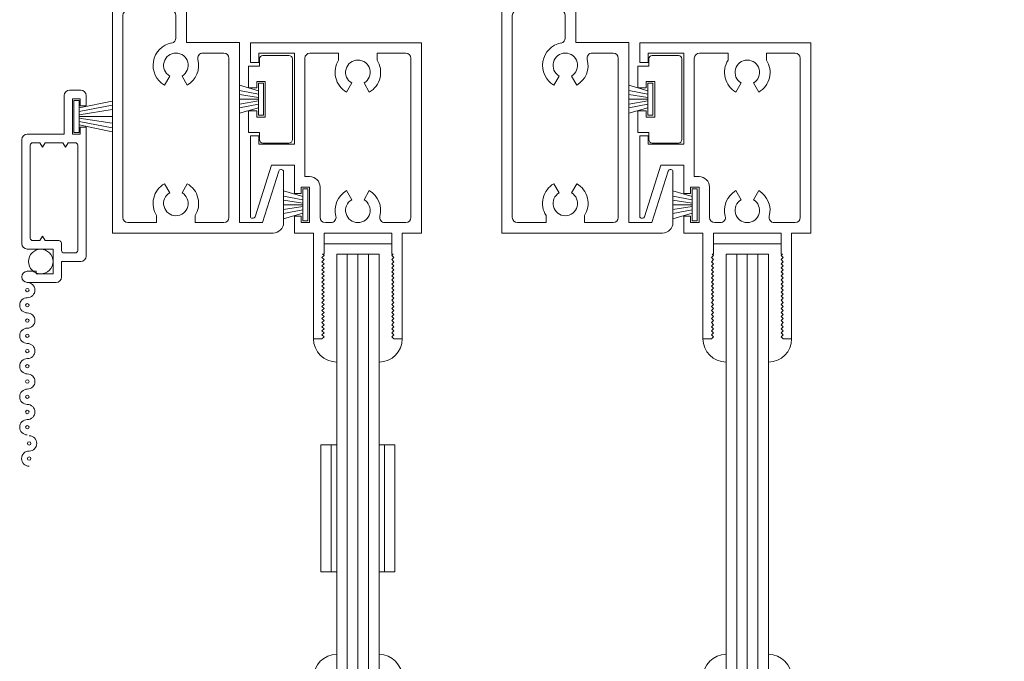
# Model space of a CAD drawing. Extents: x -7.6 to 86.6, y -3.8 to 60.3.
# Drawn here: x -0.4 to 5.5, y 3.7 to 7.5 of the extents above; entities that cross this region are included whole.
import ezdxf

# ---------------------------------------------------------------- set-up
doc = ezdxf.new("R2010")
doc.units = 0
doc.header["$LTSCALE"] = 0.3
doc.header["$MEASUREMENT"] = 0
doc.layers.get('0').update_dxf_attribs({"linetype": 'CONTINUOUS'})
for name, color, linetype, lineweight in [('B240043A$0$GLASS', 86, 'CONTINUOUS', 13), ('B240043A$0$HARD_SEAL', 7, 'CONTINUOUS', 13), ('B240043A$1$SPRNGLOK', 40, 'CONTINUOUS', 13), ('B240050A$0$GLASS', 86, 'CONTINUOUS', 13), ('B240050A$0$HARD_SEAL', 7, 'CONTINUOUS', 13), ('B240060A$0$GLASS', 86, 'CONTINUOUS', 13), ('B240060A$0$HARD_RIGID', 52, 'CONTINUOUS', 13), ('B240060A$0$HARD_SEAL', 7, 'CONTINUOUS', 13), ('B240060A$1$GLASS', 86, 'CONTINUOUS', 13), ('B240060A$1$HARD_RIGID', 52, 'CONTINUOUS', 13), ('B240060A$1$HARD_SEAL', 7, 'CONTINUOUS', 13), ('B990677$0$HARD_SEAL', 7, 'CONTINUOUS', 13), ('B990677$0$SCREEN_MESH', 5, 'CONTINUOUS', 13), ('B990677$0$SPLINE', 5, 'CONTINUOUS', 13), ('E240043$0$EXT_SASH', 6, 'CONTINUOUS', 13), ('E240050$0$EXT_SASH', 6, 'CONTINUOUS', 13), ('E240060$0$EXT_SASH', 6, 'CONTINUOUS', 13), ('E240093$0$EXT_MISC', 5, 'CONTINUOUS', 13), ('E990677$0$EXT_MISC', 5, 'CONTINUOUS', 13), ('Flatstock', 4, 'CONTINUOUS', 13)]:
    doc.layers.add(name, color=color, linetype=linetype, lineweight=lineweight)

# ---------------------------------------------------------------- blocks, each defined once
blk = doc.blocks.new('B240050A$0$GL_CH_04')
at = {"layer": 'B240050A$0$HARD_SEAL'}
for p, q in [((-0.387, 0.137), (-0.387, -0.5)), ((-0.137, 0.137), (-0.137, -0.5)), ((-0.137, -0.5), (-0.387, -0.5)), ((-0.462, -0.562), (-0.062, -0.562))]:
    blk.add_line(p, q, dxfattribs=at)
for centre, start, end in [((-0.387, 0), 90, 180), ((-0.137, 0), 0, 90)]:
    blk.add_arc(centre, 0.137, start, end, dxfattribs=at)
blk = doc.blocks.new('B240050A$0$GLASS_04')
at = {"layer": 'B240050A$0$GLASS'}
for p, q in [((0, 0), (0, 1.5)), ((0.0625, 0), (0.0625, 1.5)), ((0.125, 0), (0.125, 1.5)), ((0.1875, 0), (0.1875, 1.5)), ((0.25, 0), (0.25, 1.5)), ((0, 0), (0.0625, 0)), ((0.0625, 0), (0.125, 0)), ((0.125, 0), (0.1875, 0)), ((0.1875, 0), (0.25, 0))]:
    blk.add_line(p, q, dxfattribs=at)
blk = doc.blocks.new('E240050')
at = {"layer": 'E240050$0$EXT_SASH'}
for p, q in [((0.113, 2.002), (0.163, 2.002)), ((0.113, 2.002), (0.113, 1.377)), ((0.163, 2.002), (0.175, 1.99)), ((0.163, 1.978), (0.175, 1.99)), ((0.163, 1.978), (0.175, 1.966)), ((0.587, 2.002), (0.575, 1.99)), ((0.587, 1.978), (0.575, 1.99)), ((0.587, 1.978), (0.575, 1.966)), ((0.587, 2.002), (0.637, 2.002)), ((0.637, 2.002), (0.637, 1.47)), ((0.163, 1.954), (0.175, 1.966)), ((0.163, 1.954), (0.175, 1.942)), ((0.163, 1.93), (0.175, 1.942)), ((0.163, 1.93), (0.175, 1.918)), ((0.587, 1.954), (0.575, 1.966)), ((0.587, 1.954), (0.575, 1.942)), ((0.587, 1.93), (0.575, 1.942)), ((0.587, 1.93), (0.575, 1.918)), ((0.163, 1.906), (0.175, 1.918)), ((0.163, 1.906), (0.175, 1.894)), ((0.163, 1.882), (0.175, 1.894)), ((0.163, 1.882), (0.175, 1.87)), ((0.163, 1.858), (0.175, 1.87)), ((0.587, 1.906), (0.575, 1.918)), ((0.587, 1.906), (0.575, 1.894)), ((0.587, 1.882), (0.575, 1.894)), ((0.587, 1.882), (0.575, 1.87)), ((0.587, 1.858), (0.575, 1.87)), ((0.163, 1.858), (0.175, 1.846)), ((0.163, 1.834), (0.175, 1.846)), ((0.163, 1.834), (0.175, 1.822)), ((0.163, 1.81), (0.175, 1.822)), ((0.163, 1.81), (0.175, 1.798)), ((0.587, 1.858), (0.575, 1.846)), ((0.587, 1.834), (0.575, 1.846)), ((0.587, 1.834), (0.575, 1.822)), ((0.587, 1.81), (0.575, 1.822)), ((0.587, 1.81), (0.575, 1.798)), ((0.163, 1.786), (0.175, 1.798)), ((0.163, 1.786), (0.175, 1.774)), ((0.163, 1.762), (0.175, 1.774)), ((0.163, 1.762), (0.175, 1.75)), ((0.163, 1.738), (0.175, 1.75)), ((0.587, 1.786), (0.575, 1.798)), ((0.587, 1.786), (0.575, 1.774)), ((0.587, 1.762), (0.575, 1.774)), ((0.587, 1.762), (0.575, 1.75)), ((0.587, 1.738), (0.575, 1.75)), ((0.163, 1.738), (0.175, 1.726)), ((0.163, 1.714), (0.175, 1.726)), ((0.163, 1.714), (0.175, 1.702)), ((0.163, 1.69), (0.175, 1.702)), ((0.163, 1.69), (0.175, 1.678)), ((0.587, 1.738), (0.575, 1.726)), ((0.587, 1.714), (0.575, 1.726)), ((0.587, 1.714), (0.575, 1.702)), ((0.587, 1.69), (0.575, 1.702)), ((0.587, 1.69), (0.575, 1.678)), ((0.163, 1.666), (0.175, 1.678)), ((0.163, 1.666), (0.175, 1.654)), ((0.163, 1.642), (0.175, 1.654)), ((0.163, 1.642), (0.175, 1.63)), ((0.163, 1.618), (0.175, 1.63)), ((0.587, 1.666), (0.575, 1.678)), ((0.587, 1.666), (0.575, 1.654)), ((0.587, 1.642), (0.575, 1.654)), ((0.587, 1.642), (0.575, 1.63)), ((0.587, 1.618), (0.575, 1.63)), ((0.163, 1.618), (0.175, 1.606)), ((0.163, 1.594), (0.175, 1.606)), ((0.163, 1.594), (0.175, 1.582)), ((0.163, 1.57), (0.175, 1.582)), ((0.587, 1.618), (0.575, 1.606)), ((0.587, 1.594), (0.575, 1.606)), ((0.587, 1.594), (0.575, 1.582)), ((0.587, 1.57), (0.575, 1.582)), ((0.163, 1.57), (0.175, 1.558)), ((0.163, 1.546), (0.175, 1.558)), ((0.163, 1.546), (0.175, 1.534)), ((0.163, 1.522), (0.175, 1.534)), ((0.163, 1.522), (0.175, 1.51)), ((0.587, 1.57), (0.575, 1.558)), ((0.587, 1.546), (0.575, 1.558)), ((0.587, 1.546), (0.575, 1.534)), ((0.587, 1.522), (0.575, 1.534)), ((0.587, 1.522), (0.575, 1.51)), ((0.167, 1.502), (0.175, 1.51)), ((0.167, 1.502), (0.175, 1.502)), ((0.175, 1.502), (0.175, 1.377)), ((0.583, 1.502), (0.575, 1.51)), ((0.575, 1.377), (0.575, 1.502)), ((0.583, 1.502), (0.575, 1.502)), ((0, 1.377), (0.113, 1.377)), ((0, 1.377), (0, 0)), ((0.175, 1.377), (0.575, 1.377)), ((0.73, 1.377), (0.75, 1.377)), ((0.75, 1.315), (0.75, 1.377)), ((0.062, 1.285), (0.062, 0.092)), ((0.092, 1.315), (0.345, 1.315)), ((0.375, 1.1517), (0.375, 1.285)), ((0.437, 1.125), (0.437, 1.315)), ((0.437, 1.315), (0.75, 1.315)), ((0.75, 1.125), (0.437, 1.125)), ((0.75, 0.062), (0.75, 1.125)), ((0.658, 1.063), (0.5338, 1.063)), ((0.688, 0.092), (0.688, 1.033)), ((0.3387, 0.9272), (0.3078, 0.8735)), ((0.4112, 0.9272), (0.4422, 0.8735)), ((0.9832, 0.3663), (0.886, 0.062)), ((0.9985, 0.375), (0.9951, 0.375)), ((1.011, 0.062), (1.011, 0.3625)), ((0.3387, 0.2378), (0.3078, 0.2915)), ((0.4112, 0.2378), (0.4422, 0.2915)), ((0.092, 0.062), (0.2615, 0.062)), ((0.2615, 0.062), (0.2615, 0.1028)), ((0.4885, 0.062), (0.4885, 0.1028)), ((0.4885, 0.062), (0.658, 0.062)), ((0.886, 0.062), (0.75, 0.062)), ((0, 0), (0.949, 0))]:
    blk.add_line(p, q, dxfattribs=at)
for centre, radius, start, end in [((0.73, 1.47), 0.093, 180, 270), ((0.092, 1.285), 0.03, 90, 180), ((0.345, 1.285), 0.03, 0, 90), ((0.375, 0.99), 0.1345, 100.50788, 240), ((0.345, 1.1517), 0.03, 280.50788, 360), ((0.375, 0.99), 0.0725, 300, 240), ((0.5338, 1.033), 0.03, 90, 195.15304), ((0.658, 1.033), 0.03, 0, 90), ((0.375, 0.99), 0.1345, 300, 15.15304), ((0.9951, 0.3625), 0.0125, 90, 162.2819), ((0.9985, 0.3625), 0.0125, 0, 90), ((0.375, 0.175), 0.1345, 120, 212.44934), ((0.375, 0.175), 0.1345, 327.55066, 60), ((0.375, 0.175), 0.0725, 120, 60), ((0.092, 0.092), 0.03, 180, 270), ((0.658, 0.092), 0.03, 270, 0), ((0.949, 0.062), 0.062, 270, 0)]:
    blk.add_arc(centre, radius, start, end, dxfattribs=at)
blk = doc.blocks.new('B240050')
blk.add_blockref('E240050', (0, 0))
blk = doc.blocks.new('B240050A')
for name, p in [('B240050A$0$GLASS_04', (0.25, 1.502)), ('B240050A$0$GL_CH_04', (0.637, 2.002)), ('B240050', (0, 0))]:
    blk.add_blockref(name, p)
blk = doc.blocks.new('B240060A$1$GL_CH_04')
at = {"layer": 'B240060A$1$HARD_SEAL'}
for p, q in [((-0.387, 0.137), (-0.387, -0.5)), ((-0.137, 0.137), (-0.137, -0.5)), ((-0.137, -0.5), (-0.387, -0.5)), ((-0.462, -0.562), (-0.062, -0.562))]:
    blk.add_line(p, q, dxfattribs=at)
for centre, start, end in [((-0.387, 0), 90, 180), ((-0.137, 0), 0, 90)]:
    blk.add_arc(centre, 0.137, start, end, dxfattribs=at)
blk = doc.blocks.new('B240060A$1$GLASS_04')
at = {"layer": 'B240060A$1$GLASS'}
for p, q in [((0, 0), (0, 1.5)), ((0.0625, 0), (0.0625, 1.5)), ((0.125, 0), (0.125, 1.5)), ((0.1875, 0), (0.1875, 1.5)), ((0.25, 0), (0.25, 1.5)), ((0, 0), (0.0625, 0)), ((0.0625, 0), (0.125, 0)), ((0.125, 0), (0.1875, 0)), ((0.1875, 0), (0.25, 0))]:
    blk.add_line(p, q, dxfattribs=at)
blk = doc.blocks.new('E240060')
at = {"layer": 'E240060$0$EXT_SASH'}
for p, q in [((0, 0), (-1.01, 0)), ((-1.01, 0), (-1.01, -0.117)), ((0, -1.124), (0, 0)), ((-0.96, -0.117), (-0.96, -0.062)), ((-0.96, -0.062), (-0.75, -0.062)), ((-0.75, -0.062), (-0.75, -0.6)), ((-0.688, -0.092), (-0.688, -0.7907)), ((-0.4885, -0.062), (-0.658, -0.062)), ((-0.4885, -0.062), (-0.4885, -0.1028)), ((-0.2615, -0.062), (-0.2615, -0.1028)), ((-0.092, -0.062), (-0.2615, -0.062)), ((-0.062, -1.032), (-0.062, -0.092)), ((-1.01, -0.117), (-0.96, -0.117)), ((-0.4113, -0.2378), (-0.4423, -0.2915)), ((-0.3387, -0.2378), (-0.3078, -0.2915)), ((-0.96, -0.55), (-1.01, -0.55)), ((-1.01, -0.55), (-1.01, -1.0245)), ((-0.96, -0.6), (-0.96, -0.55)), ((-0.75, -0.6), (-0.96, -0.6)), ((-0.9822, -1.0283), (-0.885, -0.724)), ((-0.885, -0.724), (-0.75, -0.724)), ((-0.75, -0.724), (-0.75, -0.8902)), ((-0.688, -0.7907), (-0.66, -0.7907)), ((-0.71, -0.8527), (-0.66, -0.8527)), ((-0.71, -0.8902), (-0.71, -0.8527)), ((-0.66, -1.0623), (-0.66, -0.8527)), ((-0.598, -1.031), (-0.598, -0.8527)), ((-0.75, -0.8902), (-0.71, -0.8902)), ((-0.4113, -0.9272), (-0.4423, -0.8735)), ((-0.3387, -0.9272), (-0.3078, -0.8735)), ((-0.9975, -1.037), (-0.9941, -1.037)), ((-0.75, -1.0248), (-0.71, -1.0248)), ((-0.75, -1.0248), (-0.75, -1.124)), ((-0.71, -1.0248), (-0.71, -1.0623)), ((-0.71, -1.0623), (-0.66, -1.0623)), ((-0.567, -1.062), (-0.534, -1.062)), ((-0.216, -1.062), (-0.092, -1.062)), ((-0.637, -1.124), (-0.75, -1.124)), ((-0.637, -1.749), (-0.637, -1.124)), ((-0.575, -1.124), (-0.575, -1.249)), ((-0.175, -1.124), (-0.575, -1.124)), ((-0.175, -1.249), (-0.175, -1.124)), ((0, -1.124), (-0.113, -1.124)), ((-0.113, -1.749), (-0.113, -1.124)), ((-0.587, -1.269), (-0.575, -1.257)), ((-0.587, -1.269), (-0.575, -1.281)), ((-0.583, -1.249), (-0.575, -1.257)), ((-0.583, -1.249), (-0.575, -1.249)), ((-0.167, -1.249), (-0.175, -1.257)), ((-0.167, -1.249), (-0.175, -1.249)), ((-0.163, -1.269), (-0.175, -1.257)), ((-0.163, -1.269), (-0.175, -1.281)), ((-0.587, -1.293), (-0.575, -1.281)), ((-0.587, -1.293), (-0.575, -1.305)), ((-0.587, -1.317), (-0.575, -1.305)), ((-0.587, -1.317), (-0.575, -1.329)), ((-0.587, -1.341), (-0.575, -1.329)), ((-0.163, -1.293), (-0.175, -1.281)), ((-0.163, -1.293), (-0.175, -1.305)), ((-0.163, -1.317), (-0.175, -1.305)), ((-0.163, -1.317), (-0.175, -1.329)), ((-0.163, -1.341), (-0.175, -1.329)), ((-0.587, -1.341), (-0.575, -1.353)), ((-0.587, -1.365), (-0.575, -1.353)), ((-0.587, -1.365), (-0.575, -1.377)), ((-0.587, -1.389), (-0.575, -1.377)), ((-0.587, -1.389), (-0.575, -1.401)), ((-0.163, -1.341), (-0.175, -1.353)), ((-0.163, -1.365), (-0.175, -1.353)), ((-0.163, -1.365), (-0.175, -1.377)), ((-0.163, -1.389), (-0.175, -1.377)), ((-0.163, -1.389), (-0.175, -1.401)), ((-0.587, -1.413), (-0.575, -1.401)), ((-0.587, -1.413), (-0.575, -1.425)), ((-0.587, -1.437), (-0.575, -1.425)), ((-0.587, -1.437), (-0.575, -1.449)), ((-0.587, -1.461), (-0.575, -1.449)), ((-0.163, -1.413), (-0.175, -1.401)), ((-0.163, -1.413), (-0.175, -1.425)), ((-0.163, -1.437), (-0.175, -1.425)), ((-0.163, -1.437), (-0.175, -1.449)), ((-0.163, -1.461), (-0.175, -1.449)), ((-0.587, -1.461), (-0.575, -1.473)), ((-0.587, -1.485), (-0.575, -1.473)), ((-0.587, -1.485), (-0.575, -1.497)), ((-0.587, -1.509), (-0.575, -1.497)), ((-0.587, -1.509), (-0.575, -1.521)), ((-0.163, -1.461), (-0.175, -1.473)), ((-0.163, -1.485), (-0.175, -1.473)), ((-0.163, -1.485), (-0.175, -1.497)), ((-0.163, -1.509), (-0.175, -1.497)), ((-0.163, -1.509), (-0.175, -1.521)), ((-0.587, -1.533), (-0.575, -1.521)), ((-0.587, -1.533), (-0.575, -1.545)), ((-0.587, -1.557), (-0.575, -1.545)), ((-0.587, -1.557), (-0.575, -1.569)), ((-0.587, -1.581), (-0.575, -1.569)), ((-0.163, -1.533), (-0.175, -1.521)), ((-0.163, -1.533), (-0.175, -1.545)), ((-0.163, -1.557), (-0.175, -1.545)), ((-0.163, -1.557), (-0.175, -1.569)), ((-0.163, -1.581), (-0.175, -1.569)), ((-0.587, -1.581), (-0.575, -1.593)), ((-0.587, -1.605), (-0.575, -1.593)), ((-0.587, -1.605), (-0.575, -1.617)), ((-0.587, -1.629), (-0.575, -1.617)), ((-0.163, -1.581), (-0.175, -1.593)), ((-0.163, -1.605), (-0.175, -1.593)), ((-0.163, -1.605), (-0.175, -1.617)), ((-0.163, -1.629), (-0.175, -1.617)), ((-0.587, -1.629), (-0.575, -1.641)), ((-0.587, -1.653), (-0.575, -1.641)), ((-0.587, -1.653), (-0.575, -1.665)), ((-0.587, -1.677), (-0.575, -1.665)), ((-0.587, -1.677), (-0.575, -1.689)), ((-0.163, -1.629), (-0.175, -1.641)), ((-0.163, -1.653), (-0.175, -1.641)), ((-0.163, -1.653), (-0.175, -1.665)), ((-0.163, -1.677), (-0.175, -1.665)), ((-0.163, -1.677), (-0.175, -1.689)), ((-0.587, -1.701), (-0.575, -1.689)), ((-0.587, -1.701), (-0.575, -1.713)), ((-0.587, -1.725), (-0.575, -1.713)), ((-0.587, -1.725), (-0.575, -1.737)), ((-0.587, -1.749), (-0.575, -1.737)), ((-0.163, -1.701), (-0.175, -1.689)), ((-0.163, -1.701), (-0.175, -1.713)), ((-0.163, -1.725), (-0.175, -1.713)), ((-0.163, -1.725), (-0.175, -1.737)), ((-0.163, -1.749), (-0.175, -1.737)), ((-0.587, -1.749), (-0.637, -1.749)), ((-0.113, -1.749), (-0.163, -1.749))]:
    blk.add_line(p, q, dxfattribs=at)
for centre, radius, start, end in [((-0.658, -0.092), 0.03, 90, 180), ((-0.375, -0.175), 0.1345, 147.55066, 240), ((-0.375, -0.175), 0.0725, 300, 240), ((-0.375, -0.175), 0.1345, 300, 32.44934), ((-0.092, -0.092), 0.03, 0, 90), ((-0.66, -0.8527), 0.062, 0, 90), ((-0.375, -0.99), 0.1345, 120, 194.7925), ((-0.375, -0.99), 0.0725, 120, 60), ((-0.375, -0.99), 0.1345, 345.2075, 60), ((-0.9975, -1.0245), 0.0125, 180, 270), ((-0.9941, -1.0245), 0.0125, 270, 342.2819), ((-0.567, -1.031), 0.031, 180, 270), ((-0.534, -1.032), 0.03, 270, 14.7925), ((-0.216, -1.032), 0.03, 165.2075, 270), ((-0.092, -1.032), 0.03, 270, 0)]:
    blk.add_arc(centre, radius, start, end, dxfattribs=at)
blk = doc.blocks.new('B240060')
blk.add_blockref('E240060', (0, 0))
blk = doc.blocks.new('B240060A$1$WS-187')
at = {"layer": 'B240060A$1$HARD_SEAL'}
for p, q in [((0.0551, 0.03), (0.0228, 0.143)), ((0.0751, 0.03), (0.0536, 0.143)), ((0.0951, 0.03), (0.0767, 0.143)), ((0.1051, 0.03), (0.1051, 0.143)), ((0.1151, 0.03), (0.1331, 0.143)), ((0.1351, 0.03), (0.1568, 0.143)), ((0.1551, 0.03), (0.1885, 0.143)), ((0.1997, 0.03), (0.0105, 0.03)), ((0.0105, 0.03), (0.0105, 0)), ((0.0105, 0), (0.1997, 0)), ((0.1997, 0), (0.1997, 0.03))]:
    blk.add_line(p, q, dxfattribs=at)
blk = doc.blocks.new('B240060A$1$B952402')
at = {"layer": 'B240060A$1$HARD_RIGID'}
for p, q in [((-0.174, 0), (-0.02, 0)), ((-0.194, -0.02), (-0.194, -0.063)), ((0, -0.02), (0, -0.497)), ((-0.194, -0.063), (-0.26, -0.063)), ((-0.26, -0.063), (-0.26, -0.191)), ((-0.21, -0.191), (-0.21, -0.1535)), ((-0.21, -0.1535), (-0.16, -0.1535)), ((-0.16, -0.1535), (-0.16, -0.3635)), ((-0.26, -0.191), (-0.21, -0.191)), ((-0.26, -0.454), (-0.26, -0.326)), ((-0.26, -0.326), (-0.21, -0.326)), ((-0.21, -0.3635), (-0.21, -0.326)), ((-0.16, -0.3635), (-0.21, -0.3635)), ((-0.194, -0.454), (-0.26, -0.454)), ((-0.194, -0.497), (-0.194, -0.454)), ((-0.02, -0.517), (-0.174, -0.517))]:
    blk.add_line(p, q, dxfattribs=at)
for centre, start, end in [((-0.174, -0.02), 90, 180), ((-0.02, -0.02), 0, 90), ((-0.174, -0.497), 180, 270), ((-0.02, -0.497), 270, 360)]:
    blk.add_arc(centre, 0.02, start, end, dxfattribs=at)
at = {"layer": 'B240060A$1$HARD_RIGID', "rotation": 90}
blk.add_blockref('B240060A$1$WS-187', (-0.17, -0.3635), dxfattribs=at)
blk = doc.blocks.new('B240060A')
for name, p in [('B240060', (0, 0)), ('B240060A$1$B952402', (-0.762, -0.0754))]:
    blk.add_blockref(name, p)
at = {"rotation": 90}
blk.add_blockref('B240060A$1$WS-187', (-0.671, -1.0623), dxfattribs=at)
at = {"xscale": -1, "rotation": 180}
for name, p in [('B240060A$1$GL_CH_04', (-0.113, -1.749)), ('B240060A$1$GLASS_04', (-0.5, -1.249))]:
    blk.add_blockref(name, p, dxfattribs=at)
blk = doc.blocks.new('B240060A$0$GL_CH_04')
at = {"layer": 'B240060A$0$HARD_SEAL'}
for p, q in [((-0.387, 0.137), (-0.387, -0.5)), ((-0.137, 0.137), (-0.137, -0.5)), ((-0.137, -0.5), (-0.387, -0.5)), ((-0.462, -0.562), (-0.062, -0.562))]:
    blk.add_line(p, q, dxfattribs=at)
for centre, start, end in [((-0.387, 0), 90, 180), ((-0.137, 0), 0, 90)]:
    blk.add_arc(centre, 0.137, start, end, dxfattribs=at)
blk = doc.blocks.new('B240060A$0$GLASS_04')
at = {"layer": 'B240060A$0$GLASS'}
for p, q in [((0, 0), (0, 1.5)), ((0.0625, 0), (0.0625, 1.5)), ((0.125, 0), (0.125, 1.5)), ((0.1875, 0), (0.1875, 1.5)), ((0.25, 0), (0.25, 1.5)), ((0, 0), (0.0625, 0)), ((0.0625, 0), (0.125, 0)), ((0.125, 0), (0.1875, 0)), ((0.1875, 0), (0.25, 0))]:
    blk.add_line(p, q, dxfattribs=at)
blk = doc.blocks.new('B240060A$0$WS-187')
at = {"layer": 'B240060A$0$HARD_SEAL'}
for p, q in [((0.0551, 0.03), (0.0228, 0.143)), ((0.0751, 0.03), (0.0536, 0.143)), ((0.0951, 0.03), (0.0767, 0.143)), ((0.1051, 0.03), (0.1051, 0.143)), ((0.1151, 0.03), (0.1331, 0.143)), ((0.1351, 0.03), (0.1568, 0.143)), ((0.1551, 0.03), (0.1885, 0.143)), ((0.1997, 0.03), (0.0105, 0.03)), ((0.0105, 0.03), (0.0105, 0)), ((0.0105, 0), (0.1997, 0)), ((0.1997, 0), (0.1997, 0.03))]:
    blk.add_line(p, q, dxfattribs=at)
blk = doc.blocks.new('B240060A$0$B952402')
at = {"layer": 'B240060A$0$HARD_RIGID'}
for p, q in [((-0.174, 0), (-0.02, 0)), ((-0.194, -0.02), (-0.194, -0.063)), ((0, -0.02), (0, -0.497)), ((-0.194, -0.063), (-0.26, -0.063)), ((-0.26, -0.063), (-0.26, -0.191)), ((-0.21, -0.191), (-0.21, -0.1535)), ((-0.21, -0.1535), (-0.16, -0.1535)), ((-0.16, -0.1535), (-0.16, -0.3635)), ((-0.26, -0.191), (-0.21, -0.191)), ((-0.26, -0.454), (-0.26, -0.326)), ((-0.26, -0.326), (-0.21, -0.326)), ((-0.21, -0.3635), (-0.21, -0.326)), ((-0.16, -0.3635), (-0.21, -0.3635)), ((-0.194, -0.454), (-0.26, -0.454)), ((-0.194, -0.497), (-0.194, -0.454)), ((-0.02, -0.517), (-0.174, -0.517))]:
    blk.add_line(p, q, dxfattribs=at)
for centre, start, end in [((-0.174, -0.02), 90, 180), ((-0.02, -0.02), 0, 90), ((-0.174, -0.497), 180, 270), ((-0.02, -0.497), 270, 360)]:
    blk.add_arc(centre, 0.02, start, end, dxfattribs=at)
at = {"layer": 'B240060A$0$HARD_RIGID', "rotation": 90}
blk.add_blockref('B240060A$0$WS-187', (-0.17, -0.3635), dxfattribs=at)
blk = doc.blocks.new('E240043')
at = {"layer": 'E240043$0$EXT_SASH'}
for p, q in [((0.113, 1.75), (0.113, 1.125)), ((0.113, 1.75), (0.163, 1.75)), ((0.163, 1.75), (0.175, 1.738)), ((0.587, 1.75), (0.575, 1.738)), ((0.587, 1.75), (1.8255, 1.75)), ((0.163, 1.726), (0.175, 1.738)), ((0.163, 1.726), (0.175, 1.714)), ((0.163, 1.702), (0.175, 1.714)), ((0.163, 1.702), (0.175, 1.69)), ((0.163, 1.678), (0.175, 1.69)), ((0.587, 1.726), (0.575, 1.738)), ((0.587, 1.726), (0.575, 1.714)), ((0.587, 1.702), (0.575, 1.714)), ((0.587, 1.702), (0.575, 1.69)), ((0.587, 1.678), (0.575, 1.69)), ((1.763, 1.6875), (0.9529, 1.6875)), ((0.163, 1.678), (0.175, 1.666)), ((0.163, 1.654), (0.175, 1.666)), ((0.163, 1.654), (0.175, 1.642)), ((0.163, 1.63), (0.175, 1.642)), ((0.163, 1.63), (0.175, 1.618)), ((0.587, 1.678), (0.575, 1.666)), ((0.587, 1.654), (0.575, 1.666)), ((0.587, 1.654), (0.575, 1.642)), ((0.587, 1.63), (0.575, 1.642)), ((0.587, 1.63), (0.575, 1.618)), ((0.163, 1.606), (0.175, 1.618)), ((0.163, 1.606), (0.175, 1.594)), ((0.163, 1.582), (0.175, 1.594)), ((0.163, 1.582), (0.175, 1.57)), ((0.587, 1.606), (0.575, 1.618)), ((0.587, 1.606), (0.575, 1.594)), ((0.587, 1.582), (0.575, 1.594)), ((0.587, 1.582), (0.575, 1.57)), ((0.7005, 1.612), (0.637, 1.612)), ((0.637, 1.612), (0.637, 1.125)), ((0.952, 1.5919), (0.93, 1.5958)), ((0.163, 1.558), (0.175, 1.57)), ((0.163, 1.558), (0.175, 1.546)), ((0.163, 1.534), (0.175, 1.546)), ((0.163, 1.534), (0.175, 1.522)), ((0.163, 1.51), (0.175, 1.522)), ((0.587, 1.558), (0.575, 1.57)), ((0.587, 1.558), (0.575, 1.546)), ((0.587, 1.534), (0.575, 1.546)), ((0.587, 1.534), (0.575, 1.522)), ((0.587, 1.51), (0.575, 1.522)), ((0.8504, 1.5281), (0.8655, 1.5065)), ((0.163, 1.51), (0.175, 1.498)), ((0.163, 1.486), (0.175, 1.498)), ((0.163, 1.486), (0.175, 1.474)), ((0.163, 1.462), (0.175, 1.474)), ((0.163, 1.462), (0.175, 1.45)), ((0.587, 1.51), (0.575, 1.498)), ((0.587, 1.486), (0.575, 1.498)), ((0.587, 1.486), (0.575, 1.474)), ((0.587, 1.462), (0.575, 1.474)), ((0.587, 1.462), (0.575, 1.45)), ((0.163, 1.438), (0.175, 1.45)), ((0.163, 1.438), (0.175, 1.426)), ((0.163, 1.414), (0.175, 1.426)), ((0.163, 1.414), (0.175, 1.402)), ((0.163, 1.39), (0.175, 1.402)), ((0.587, 1.438), (0.575, 1.45)), ((0.587, 1.438), (0.575, 1.426)), ((0.587, 1.414), (0.575, 1.426)), ((0.587, 1.414), (0.575, 1.402)), ((0.587, 1.39), (0.575, 1.402)), ((0.163, 1.39), (0.175, 1.378)), ((0.163, 1.366), (0.175, 1.378)), ((0.163, 1.366), (0.175, 1.354)), ((0.163, 1.342), (0.175, 1.354)), ((0.163, 1.342), (0.175, 1.33)), ((0.587, 1.39), (0.575, 1.378)), ((0.587, 1.366), (0.575, 1.378)), ((0.587, 1.366), (0.575, 1.354)), ((0.587, 1.342), (0.575, 1.354)), ((0.587, 1.342), (0.575, 1.33)), ((0.163, 1.318), (0.175, 1.33)), ((0.163, 1.318), (0.175, 1.306)), ((0.163, 1.294), (0.175, 1.306)), ((0.163, 1.294), (0.175, 1.282)), ((0.163, 1.27), (0.175, 1.282)), ((0.587, 1.318), (0.575, 1.33)), ((0.587, 1.318), (0.575, 1.306)), ((0.587, 1.294), (0.575, 1.306)), ((0.587, 1.294), (0.575, 1.282)), ((0.587, 1.27), (0.575, 1.282)), ((0.163, 1.27), (0.175, 1.258)), ((0.167, 1.25), (0.175, 1.258)), ((0.167, 1.25), (0.175, 1.25)), ((0.175, 1.25), (0.175, 1.125)), ((0.587, 1.27), (0.575, 1.258)), ((0.583, 1.25), (0.575, 1.258)), ((0.583, 1.25), (0.575, 1.25)), ((0.575, 1.125), (0.575, 1.25)), ((0, 1.125), (0, 0)), ((0, 1.125), (0.113, 1.125)), ((0.175, 1.125), (0.575, 1.125)), ((0.637, 1.125), (0.75, 1.125)), ((0.75, 0), (0.75, 1.125)), ((0.092, 1.063), (0.2162, 1.063)), ((0.5338, 1.063), (0.658, 1.063)), ((0.062, 0.092), (0.062, 1.033)), ((0.688, 1.033), (0.688, 0.092)), ((0.3078, 0.8735), (0.3388, 0.9272)), ((0.4112, 0.9272), (0.4422, 0.8735)), ((0.3388, 0.2378), (0.3078, 0.2915)), ((0.4422, 0.2915), (0.4112, 0.2378)), ((0.2615, 0.062), (0.092, 0.062)), ((0.2615, 0.1028), (0.2615, 0.062)), ((0.4885, 0.062), (0.4885, 0.1028)), ((0.658, 0.062), (0.4885, 0.062)), ((0, 0), (0.75, 0))]:
    blk.add_line(p, q, dxfattribs=at)
for centre, radius, start, end in [((1.8255, 1.6875), 0.0625, 180, 90), ((0.838, 1.612), 0.0755, 2.0886, 267.60332), ((0.838, 1.612), 0.1375, 359.80019, 33.30467), ((0.838, 1.612), 0.1375, 180, 275.4214), ((0.9334, 1.6155), 0.02, 182.0886, 260), ((0.9555, 1.6116), 0.02, 260, 359.80019), ((0.834, 1.5166), 0.02, 35, 87.60332), ((0.8491, 1.495), 0.02, 275.4214, 35), ((0.092, 1.033), 0.03, 90, 180), ((0.2162, 1.033), 0.03, 344.84696, 90), ((0.375, 0.99), 0.0725, 300, 240), ((0.5338, 1.033), 0.03, 90, 195.15304), ((0.658, 1.033), 0.03, 0, 90), ((0.375, 0.99), 0.1345, 164.84696, 240), ((0.375, 0.99), 0.1345, 300, 15.15304), ((0.375, 0.175), 0.1345, 120, 212.44934), ((0.375, 0.175), 0.1345, 327.55066, 60), ((0.375, 0.175), 0.0725, 120, 60), ((0.092, 0.092), 0.03, 180, 270), ((0.658, 0.092), 0.03, 270, 0)]:
    blk.add_arc(centre, radius, start, end, dxfattribs=at)
blk = doc.blocks.new('B240043')
blk.add_blockref('E240043', (0, 0))
blk = doc.blocks.new('B240043A$0$GL_CH_04')
at = {"layer": 'B240043A$0$HARD_SEAL'}
for p, q in [((-0.387, 0.137), (-0.387, -0.5)), ((-0.137, 0.137), (-0.137, -0.5)), ((-0.137, -0.5), (-0.387, -0.5)), ((-0.462, -0.562), (-0.062, -0.562))]:
    blk.add_line(p, q, dxfattribs=at)
for centre, start, end in [((-0.387, 0), 90, 180), ((-0.137, 0), 0, 90)]:
    blk.add_arc(centre, 0.137, start, end, dxfattribs=at)
blk = doc.blocks.new('B240043A$0$GLASS_04')
at = {"layer": 'B240043A$0$GLASS'}
for p, q in [((0, 0), (0, 1.5)), ((0.0625, 0), (0.0625, 1.5)), ((0.125, 0), (0.125, 1.5)), ((0.1875, 0), (0.1875, 1.5)), ((0.25, 0), (0.25, 1.5)), ((0, 0), (0.0625, 0)), ((0.0625, 0), (0.125, 0)), ((0.125, 0), (0.1875, 0)), ((0.1875, 0), (0.25, 0))]:
    blk.add_line(p, q, dxfattribs=at)
blk = doc.blocks.new('E240093')
at = {"layer": 'E240093$0$EXT_MISC'}
for p, q in [((0.0603, -0.0165), (0.0833, -0.0395)), ((0.2195, -0.0395), (0.0833, -0.0395)), ((0.2195, -0.0395), (0.1885, -0.1025)), ((0.967, -0.0395), (0.3775, -0.0395)), ((0.3775, -0.0395), (0.4085, -0.1025)), ((0.0165, -0.0603), (0.1857, -0.2296)), ((0.4085, -0.1025), (0.1885, -0.1025)), ((0.4715, -0.1025), (0.4715, -0.1345)), ((0.4715, -0.1025), (0.9045, -0.1025)), ((0.3668, -1.5612), (0.2936, -0.1645)), ((0.4405, -0.1645), (0.2936, -0.1645)), ((0.2325, -0.5077), (0.2222, -0.3114)), ((0.2325, -0.5077), (-0.0102, -0.5204)), ((0.2351, -0.5576), (-0.0076, -0.5704)), ((0.2842, -1.4943), (0.2351, -0.5576)), ((0.1913, -1.4991), (0.2842, -1.4943)), ((0.1913, -1.4991), (0.1924, -1.5191)), ((0.1924, -1.5191), (0.2801, -1.6543))]:
    blk.add_line(p, q, dxfattribs=at)
for centre, radius, start, end in [((0, 0), 0.0625, 344.73571, 285.26429), ((0.967, -0.102), 0.0625, 180.45837, 90), ((0.4413, -0.1344), 0.0302, 268.40374, 359.71787), ((0.0974, -0.318), 0.125, 3, 45), ((-0.0089, -0.5454), 0.025, 93, 183), ((-0.0089, -0.5454), 0.025, 183, 273), ((0.3039, -1.5645), 0.063, 300.83086, 2.99786), ((0.3439, -1.6315), 0.015, 120.83086, 219.77767), ((0.438, -1.5531), 0.1875, 212.65281, 274.97431), ((0.438, -1.5531), 0.1375, 219.77767, 274.86367), ((0.453, -1.7149), 0.025, 272.99786, 97.5593)]:
    blk.add_arc(centre, radius, start, end, dxfattribs=at)
blk = doc.blocks.new('B240093')
blk.add_blockref('E240093', (0, 0))
blk = doc.blocks.new('B240043A')
at = {"layer": 'B240043A$1$SPRNGLOK'}
for p, q in [((1.0518, 1.4982), (1.0618, 1.6875)), ((1.0618, 1.6875), (1.2195, 1.6792)), ((1.0604, 1.6609), (1.2181, 1.6527)), ((1.2096, 1.4899), (1.2195, 1.6792)), ((1.0529, 1.5181), (1.2107, 1.5099))]:
    blk.add_line(p, q, dxfattribs=at)
for name, p in [('B240043A$0$GLASS_04', (0.25, 1.25)), ('B240043A$0$GL_CH_04', (0.637, 1.75)), ('B240043', (0, 0))]:
    blk.add_blockref(name, p)
at = {"rotation": 357}
blk.add_blockref('B240093', (0.838, 1.612), dxfattribs=at)
blk = doc.blocks.new('E990677')
at = {"layer": 'E990677$0$EXT_MISC'}
for p, q in [((0.202, 0.875), (0.0322, 0.875)), ((0.084, 0.825), (0.184, 0.825)), ((0.084, 0.809), (0.084, 0.825)), ((0.184, 0.825), (0.184, 0.678)), ((0.234, 0.843), (0.234, 0.751)), ((0.0322, 0.809), (0.084, 0.809)), ((0.234, 0.751), (0.348, 0.751)), ((0.249, 0.701), (0.315, 0.701)), ((0.38, 0.719), (0.38, -0.0425)), ((0, 0.032), (0, 0.646)), ((0.032, 0.678), (0.184, 0.678)), ((0.234, 0.643), (0.234, 0.686)), ((0.33, 0.686), (0.33, 0.065)), ((0.05, 0.065), (0.05, 0.613)), ((0.065, 0.628), (0.1064, 0.628)), ((0.1064, 0.628), (0.122, 0.601)), ((0.122, 0.601), (0.1376, 0.628)), ((0.1376, 0.628), (0.219, 0.628)), ((0.122, 0.077), (0.1064, 0.05)), ((0.1376, 0.05), (0.122, 0.077)), ((0.258, 0.077), (0.2424, 0.05)), ((0.2736, 0.05), (0.258, 0.077)), ((0.25, 0), (0.032, 0)), ((0.1064, 0.05), (0.065, 0.05)), ((0.2424, 0.05), (0.1376, 0.05)), ((0.315, 0.05), (0.2736, 0.05)), ((0.25, 0), (0.25, -0.228)), ((0.3, 0), (0.3, -0.21)), ((0.345, 0), (0.3, 0)), ((0.345, 0), (0.345, -0.0425)), ((0.38, -0.0425), (0.345, -0.0425)), ((0.38, -0.1675), (0.345, -0.1675)), ((0.345, -0.1675), (0.345, -0.21)), ((0.38, -0.1675), (0.38, -0.228)), ((0.345, -0.21), (0.3, -0.21)), ((0.348, -0.26), (0.282, -0.26))]:
    blk.add_line(p, q, dxfattribs=at)
for centre, radius, start, end in [((0.0322, 0.842), 0.033, 90, 270), ((0.202, 0.843), 0.032, 0, 90), ((0.249, 0.686), 0.015, 90, 180), ((0.315, 0.686), 0.015, 0, 90), ((0.348, 0.719), 0.032, 360, 90), ((0.032, 0.646), 0.032, 90, 180), ((0.219, 0.643), 0.015, 270, 0), ((0.065, 0.613), 0.015, 90, 180), ((0.065, 0.065), 0.015, 180, 270), ((0.315, 0.065), 0.015, 270, 360), ((0.032, 0.032), 0.032, 180, 270), ((0.282, -0.228), 0.032, 180, 270), ((0.348, -0.228), 0.032, 270, 0)]:
    blk.add_arc(centre, radius, start, end, dxfattribs=at)
blk = doc.blocks.new('B990677')
at = {"layer": 'B990677$0$HARD_SEAL'}
for p, q in [((0.0425, 0.205), (-0.154, 0.246)), ((0.0725, 0.2496), (0.0425, 0.2496)), ((0.0425, 0.2496), (0.0425, 0.0604)), ((0.0725, 0.0604), (0.0725, 0.2496)), ((0.0425, 0.185), (-0.154, 0.2217)), ((0.0425, 0.165), (-0.154, 0.1955)), ((0.0425, 0.155), (-0.154, 0.155)), ((0.0425, 0.145), (-0.154, 0.1145)), ((0.0425, 0.125), (-0.154, 0.0883)), ((0.0425, 0.105), (-0.154, 0.064)), ((0.0425, 0.0604), (0.0725, 0.0604))]:
    blk.add_line(p, q, dxfattribs=at)
at = {"layer": 'B990677$0$SCREEN_MESH'}
for centre in [(0.3367, 2.1753), (0.3367, 2.0853), (0.3478, 1.99), (0.3478, 1.9), (0.3478, 1.81), (0.3478, 1.72), (0.3478, 1.63), (0.3478, 1.54), (0.3478, 1.45), (0.3478, 1.36), (0.3478, 1.27), (0.3478, 1.18)]:
    blk.add_circle(centre, 0.01, dxfattribs=at)
for centre, start, end in [((0.3367, 2.1753), 270, 90), ((0.3367, 2.0853), 90, 270), ((0.3478, 1.99), 270, 90), ((0.3478, 1.9), 90, 270), ((0.3478, 1.81), 270, 90), ((0.3478, 1.72), 90, 270), ((0.3478, 1.63), 270, 90), ((0.3478, 1.54), 90, 270), ((0.3478, 1.45), 270, 90), ((0.3478, 1.36), 90, 270), ((0.3478, 1.27), 270, 90)]:
    blk.add_arc(centre, 0.045, start, end, dxfattribs=at)
at = {"layer": 'B990677$0$SPLINE'}
blk.add_circle((0.2685, 1.0115), 0.0725, dxfattribs=at)
blk.add_arc((0.3478, 1.18), 0.045, 90, 270, dxfattribs=at)
at = {"layer": 'B990677$0$SPLINE', "xscale": -1}
blk.add_blockref('E990677', (0.38, 0.26), dxfattribs=at)

msp = doc.modelspace()

# ---------------------------------------------------------------- linework, layer by layer
at = {"layer": 'Flatstock'}
for p, q in [((1.4241, 4.257), (1.4241, 5.007)), ((1.4241, 5.007), (1.5181, 5.007)), ((1.4861, 5.007), (1.4861, 4.257)), ((1.5181, 5.007), (1.5181, 4.257)), ((1.8621, 5.007), (1.7681, 5.007)), ((1.7681, 5.007), (1.7681, 4.257)), ((1.8001, 5.007), (1.8001, 4.257)), ((1.8621, 4.257), (1.8621, 5.007)), ((1.5181, 4.257), (1.4241, 4.257)), ((1.7681, 4.257), (1.8621, 4.257))]:
    msp.add_line(p, q, dxfattribs=at)

# ---------------------------------------------------------------- block references
for name, p in [('B240050A', (0.1931, 6.257)), ('B240050', (2.4931, 6.257)), ('B240060A', (2.0181, 7.381)), ('B240060', (4.3181, 7.381)), ('B240060A$0$B952402', (3.5561, 7.3056)), ('B240043A', (1.2681, 1.882)), ('B240043A', (3.5681, 1.882))]:
    msp.add_blockref(name, p)
for name, p, rotation in [('B990677', (0.0385, 7.1005), 180), ('B240060A$0$WS-187', (3.6471, 6.3187), 90)]:
    msp.add_blockref(name, p, dxfattribs=dict(rotation=rotation))
at = {"xscale": -1, "rotation": 180}
for name, p in [('B240060A$0$GL_CH_04', (4.2051, 5.632)), ('B240060A$0$GLASS_04', (3.8181, 6.132))]:
    msp.add_blockref(name, p, dxfattribs=at)

doc.saveas('drawing.dxf')
